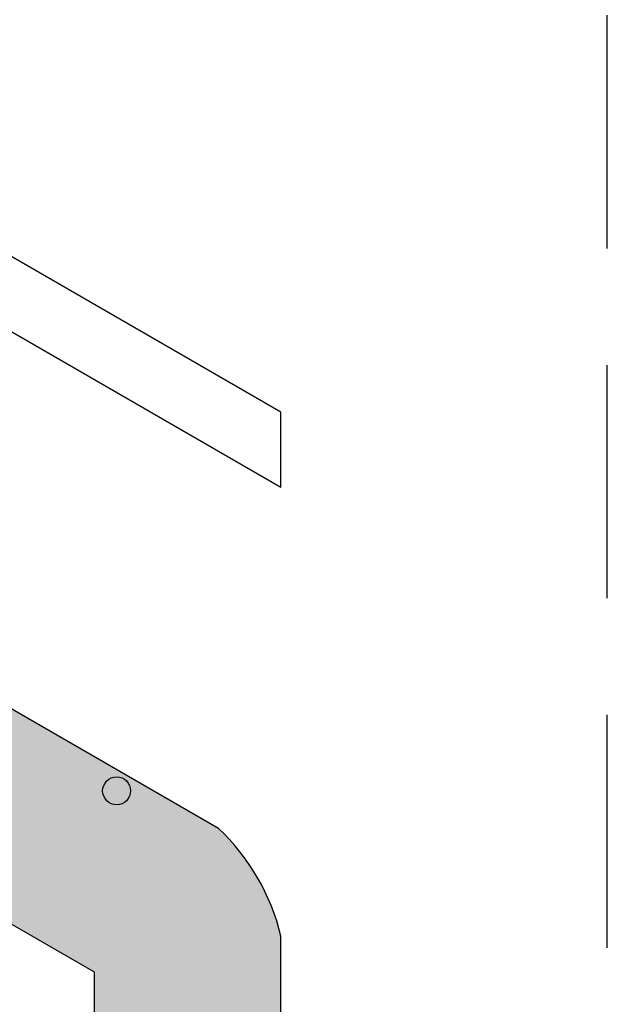
# Model space of a CAD drawing. Units: millimetres. Extents: x 8494 to 8907, y 1369 to 1588.
# Drawn here: x 8577 to 8583, y 1413 to 1424 of the extents above; entities that cross this region are included whole.
import ezdxf

# ---------------------------------------------------------------- set-up
doc = ezdxf.new("R2010")
doc.units = ezdxf.units.MM
doc.linetypes.add('DASHED', pattern=[0.75, 0.5, -0.25])

msp = doc.modelspace()

# ---------------------------------------------------------------- hatches: boundary and pattern name
h = msp.add_hatch()
h.set_pattern_fill('ZIGZAG', color=35, scale=0.2, style=0)
h.set_pattern_definition([(0, (0, 0), (0.635, 0.635), [0.635, -0.635]), (90, (0.635, 0), (-0.635, 0.635), [0.635, -0.635])])
edge = h.paths.add_edge_path()
edge.add_arc((8577.396, 1413.473), 2.358, 30.0432, 46.5526)
edge.add_line((8579.017, 1415.184), (8551.987, 1430.79))
edge.add_line((8551.987, 1430.79), (8548.311, 1430.79))
edge.add_line((8548.311, 1430.79), (8548.311, 1428.79))
edge.add_line((8548.311, 1428.79), (8551.451, 1428.79))
edge.add_line((8551.451, 1428.79), (8577.687, 1413.643))
edge.add_line((8577.687, 1413.643), (8579.436, 1414.653))
edge = h.paths.add_edge_path()
edge.add_arc((8577.396, 1413.473), 2.358, 13.6321, 30.0432)
edge.add_line((8579.436, 1414.653), (8577.687, 1413.643))
edge.add_line((8577.687, 1413.643), (8577.687, 1371.168))
edge.add_line((8577.687, 1371.168), (8578.268, 1371.173))
edge.add_arc((8577.961, 1372.888), 1.742, 280.1617, 352.2419)
edge.add_line((8579.687, 1372.652), (8579.687, 1414.028))
h.paths.add_polyline_path([(8577.687, 1372.673), (8526.021, 1372.673), (8501.12, 1372.435), (8501.12, 1371.173), (8577.687, 1371.173)])
h = msp.add_hatch(color=251)
h.set_gradient(color1=(91, 91, 91), one_color=1, tint=1, name='SPHERICAL')
h.paths.add_polyline_path([(8577.775, 1415.587, 1), (8578.075, 1415.587, 1)])

# ---------------------------------------------------------------- linework, layer by layer
at = {"color": 2, "linetype": 'DASHED', "ltscale": 5}
msp.add_line((8583.187, 1372.652), (8583.187, 1569.763), dxfattribs=at)
at = {"color": 35}
for p, q in [((8579.017, 1415.184), (8551.987, 1430.79)), ((8577.687, 1413.643), (8551.451, 1428.79)), ((8579.687, 1372.652), (8579.687, 1414.028)), ((8577.687, 1371.168), (8577.687, 1413.643))]:
    msp.add_line(p, q, dxfattribs=at)
at = {"color": 2}
for p, q in [((8579.687, 1419.647), (8570.011, 1425.234)), ((8579.687, 1418.839), (8569.311, 1424.83)), ((8579.687, 1418.839), (8579.687, 1419.647))]:
    msp.add_line(p, q, dxfattribs=at)
msp.add_line((8579.017, 1415.184), (8565.651, 1422.901))
msp.add_circle((8577.925, 1415.587), 0.15)
at = {"color": 35}
msp.add_arc((8577.396, 1413.473), 2.358, 13.6321, 46.5526, dxfattribs=at)

doc.saveas('drawing.dxf')
